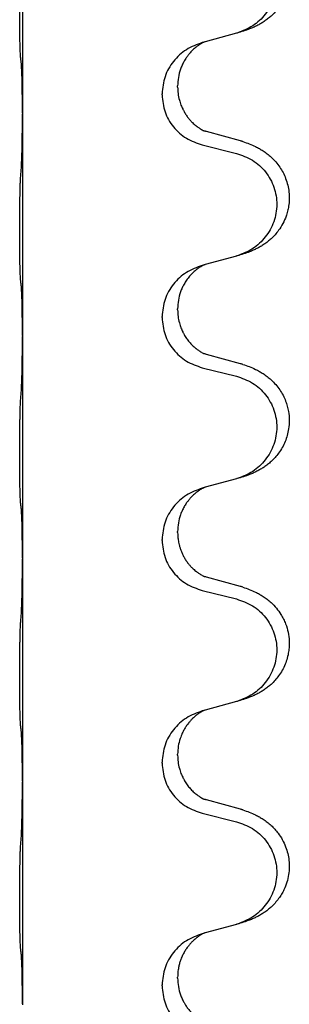
# Model space of a CAD drawing. Units: millimetres. Extents: x -722 to 1452, y -127 to 561.
# Drawn here: x 1282 to 1286, y 376 to 390 of the extents above; entities that cross this region are included whole.
import ezdxf

# ---------------------------------------------------------------- set-up
doc = ezdxf.new("R2010")
doc.units = ezdxf.units.MM

# ---------------------------------------------------------------- blocks, each defined once
blk = doc.blocks.new('HL50FU-0-160', base_point=(365.226, 216.88))
at = {"color": 7, "linetype": 'Continuous'}
for p, q in [((1281.999, 391.702), (1281.999, 388.542)), ((1285.044, 389.674), (1284.599, 389.553)), ((1284.599, 389.553), (1284.558, 389.541)), ((1284.208, 388.908), (1284.208, 388.923)), ((1283.986, 388.796), (1283.986, 388.811)), ((1281.999, 388.542), (1281.999, 388.527)), ((1281.999, 388.527), (1281.999, 385.367)), ((1285.104, 388.14), (1284.619, 388.273)), ((1284.558, 388.082), (1285.044, 387.962)), ((1285.044, 386.499), (1284.599, 386.378)), ((1284.599, 386.378), (1284.558, 386.366)), ((1283.986, 385.621), (1283.986, 385.636)), ((1284.208, 385.733), (1284.208, 385.748)), ((1281.999, 385.367), (1281.999, 385.352)), ((1281.999, 385.352), (1281.999, 382.192)), ((1285.104, 384.965), (1284.619, 385.098)), ((1284.558, 384.907), (1285.044, 384.787)), ((1285.044, 383.324), (1284.599, 383.203)), ((1284.599, 383.203), (1284.558, 383.191)), ((1284.208, 382.558), (1284.208, 382.573)), ((1283.986, 382.446), (1283.986, 382.461)), ((1281.999, 382.192), (1281.999, 382.177)), ((1281.999, 382.177), (1281.999, 379.017)), ((1285.104, 381.79), (1284.619, 381.923)), ((1284.558, 381.732), (1285.044, 381.612)), ((1284.599, 380.028), (1284.558, 380.016)), ((1285.044, 380.149), (1284.599, 380.028)), ((1284.208, 379.383), (1284.208, 379.398)), ((1283.986, 379.271), (1283.986, 379.286)), ((1281.999, 379.017), (1281.999, 379.002)), ((1281.999, 379.002), (1281.999, 375.842)), ((1285.104, 378.615), (1284.619, 378.748)), ((1284.558, 378.557), (1285.044, 378.437)), ((1285.044, 376.974), (1284.599, 376.853)), ((1284.599, 376.853), (1284.558, 376.841)), ((1283.986, 376.096), (1283.986, 376.111)), ((1284.208, 376.208), (1284.208, 376.223)), ((1281.999, 375.842), (1281.999, 375.827))]:
    blk.add_line(p, q, dxfattribs=at)
for points, knots in [([(1285.137, 391.305), (1285.167, 391.295), (1285.228, 391.274), (1285.306, 391.24), (1285.371, 391.206), (1285.427, 391.172), (1285.483, 391.132), (1285.548, 391.078), (1285.615, 391.007), (1285.673, 390.927), (1285.715, 390.851), (1285.746, 390.781), (1285.77, 390.709), (1285.79, 390.618), (1285.799, 390.509), (1285.791, 390.394), (1285.769, 390.293), (1285.739, 390.204), (1285.698, 390.119), (1285.649, 390.043), (1285.595, 389.977), (1285.542, 389.923), (1285.489, 389.878), (1285.439, 389.841), (1285.388, 389.809), (1285.336, 389.781), (1285.284, 389.756), (1285.221, 389.73), (1285.145, 389.703), (1285.085, 389.686), (1285.055, 389.677)], [0, 0, 0, 0, 0.096027, 0.192052, 0.254301, 0.316552, 0.388552, 0.460594, 0.570532, 0.680463, 0.75608, 0.83165, 0.908427, 0.985271, 1.109979, 1.234725, 1.328168, 1.421553, 1.5159, 1.610248, 1.691564, 1.772848, 1.836227, 1.899596, 1.958735, 2.017874, 2.074503, 2.13113, 2.224009, 2.316889, 2.316889, 2.316889, 2.316889]), ([(1285.044, 391.137), (1285.123, 391.109), (1285.281, 391.054), (1285.437, 390.909), (1285.53, 390.77), (1285.581, 390.655), (1285.612, 390.534), (1285.622, 390.409), (1285.611, 390.284), (1285.579, 390.162), (1285.527, 390.048), (1285.436, 389.911), (1285.284, 389.766), (1285.132, 389.707), (1285.055, 389.677)], [0, 0, 0, 0, 0.248898, 0.497791, 0.622697, 0.747676, 0.872611, 0.997478, 1.12239, 1.247373, 1.372424, 1.497405, 1.740933, 1.984464, 1.984464, 1.984464, 1.984464]), ([(1281.973, 389.332), (1281.972, 389.345), (1281.97, 389.37), (1281.969, 389.407), (1281.967, 389.442), (1281.966, 389.477), (1281.965, 389.516), (1281.964, 389.56), (1281.964, 389.608), (1281.963, 389.662), (1281.962, 389.719), (1281.962, 389.78), (1281.961, 389.844), (1281.961, 389.912), (1281.961, 389.98), (1281.961, 390.05), (1281.961, 390.12), (1281.961, 390.188), (1281.961, 390.255), (1281.962, 390.318), (1281.962, 390.379), (1281.963, 390.436), (1281.964, 390.49), (1281.965, 390.544), (1281.966, 390.598), (1281.967, 390.659), (1281.969, 390.724), (1281.972, 390.771), (1281.973, 390.794)], [0, 0, 0, 0, 0.038853, 0.077709, 0.110153, 0.142595, 0.184238, 0.225881, 0.276792, 0.327702, 0.387232, 0.446762, 0.512955, 0.579148, 0.648877, 0.718606, 0.788125, 0.857644, 0.923219, 0.988793, 1.048028, 1.107262, 1.159001, 1.210739, 1.266824, 1.322909, 1.392873, 1.462834, 1.462834, 1.462834, 1.462834]), ([(1284.558, 389.541), (1284.48, 389.512), (1284.324, 389.454), (1284.139, 389.28), (1284.012, 389.06), (1283.995, 388.894), (1283.986, 388.811)], [0, 0, 0, 0, 0.2476959, 0.4953848, 0.743561, 0.9917429, 0.9917429, 0.9917429, 0.9917429]), ([(1284.599, 389.553), (1284.595, 389.552), (1284.587, 389.548), (1284.57, 389.541), (1284.549, 389.53), (1284.526, 389.516), (1284.506, 389.502), (1284.49, 389.491), (1284.478, 389.482), (1284.456, 389.465), (1284.425, 389.438), (1284.389, 389.4), (1284.358, 389.362), (1284.334, 389.33), (1284.315, 389.3), (1284.294, 389.265), (1284.271, 389.22), (1284.241, 389.144), (1284.214, 389.045), (1284.21, 388.963), (1284.208, 388.923)], [0, 0, 0, 0, 0.0132133, 0.0264267, 0.0552582, 0.0841047, 0.1068313, 0.1295493, 0.1417842, 0.1540213, 0.2101072, 0.266222, 0.3112305, 0.3562182, 0.3866562, 0.4170992, 0.4779129, 0.5387497, 0.6612617, 0.7837765, 0.7837765, 0.7837765, 0.7837765]), ([(1281.985, 389.229), (1281.984, 389.238), (1281.982, 389.254), (1281.979, 389.28), (1281.976, 389.306), (1281.974, 389.323), (1281.973, 389.332)], [0, 0, 0, 0, 0.0251849, 0.0503698, 0.076599, 0.1028283, 0.1028283, 0.1028283, 0.1028283]), ([(1281.999, 388.542), (1281.999, 388.587), (1281.998, 388.678), (1281.998, 388.788), (1281.997, 388.871), (1281.996, 388.924), (1281.995, 388.975), (1281.993, 389.041), (1281.992, 389.126), (1281.987, 389.195), (1281.985, 389.229)], [0, 0, 0, 0, 0.1361268, 0.2722536, 0.3288234, 0.3853922, 0.4326156, 0.4798416, 0.5837625, 0.6876694, 0.6876694, 0.6876694, 0.6876694]), ([(1284.208, 388.908), (1284.209, 388.876), (1284.212, 388.814), (1284.227, 388.74), (1284.243, 388.686), (1284.254, 388.653), (1284.267, 388.623), (1284.278, 388.598), (1284.289, 388.577), (1284.304, 388.548), (1284.327, 388.511), (1284.356, 388.47), (1284.387, 388.433), (1284.414, 388.404), (1284.441, 388.379), (1284.46, 388.363), (1284.475, 388.351), (1284.487, 388.342), (1284.503, 388.33), (1284.523, 388.317), (1284.546, 388.303), (1284.566, 388.292), (1284.581, 388.285), (1284.587, 388.282), (1284.59, 388.281)], [0, 0, 0, 0, 0.0938929, 0.1877688, 0.2252301, 0.2626895, 0.2926559, 0.3226172, 0.3437031, 0.3647926, 0.4193307, 0.4738824, 0.5179925, 0.5620904, 0.5939653, 0.6258348, 0.6380298, 0.6502236, 0.6728909, 0.6955663, 0.7243665, 0.7531509, 0.7632647, 0.7733786, 0.7733786, 0.7733786, 0.7733786]), ([(1283.986, 388.796), (1283.994, 388.714), (1284.011, 388.549), (1284.139, 388.333), (1284.324, 388.163), (1284.48, 388.109), (1284.558, 388.082)], [0, 0, 0, 0, 0.2452936, 0.4905862, 0.7359184, 0.9812533, 0.9812533, 0.9812533, 0.9812533]), ([(1281.985, 387.77), (1281.987, 387.812), (1281.991, 387.896), (1281.993, 387.996), (1281.995, 388.068), (1281.996, 388.124), (1281.997, 388.19), (1281.998, 388.284), (1281.998, 388.396), (1281.999, 388.483), (1281.999, 388.527)], [0, 0, 0, 0, 0.1262576, 0.2525195, 0.2984016, 0.344283, 0.4199034, 0.4955242, 0.6262628, 0.7570013, 0.7570013, 0.7570013, 0.7570013]), ([(1284.619, 388.273), (1284.614, 388.274), (1284.604, 388.277), (1284.595, 388.28), (1284.59, 388.281)], [0, 0, 0, 0, 0.01489689, 0.02979377, 0.02979377, 0.02979377, 0.02979377]), ([(1285.137, 388.13), (1285.167, 388.12), (1285.228, 388.099), (1285.306, 388.065), (1285.371, 388.031), (1285.427, 387.997), (1285.483, 387.957), (1285.544, 387.906), (1285.605, 387.843), (1285.662, 387.769), (1285.709, 387.69), (1285.748, 387.604), (1285.777, 387.51), (1285.794, 387.411), (1285.798, 387.31), (1285.79, 387.218), (1285.774, 387.137), (1285.748, 387.053), (1285.708, 386.961), (1285.653, 386.873), (1285.595, 386.801), (1285.542, 386.748), (1285.489, 386.703), (1285.439, 386.666), (1285.388, 386.634), (1285.336, 386.606), (1285.284, 386.581), (1285.221, 386.555), (1285.145, 386.528), (1285.085, 386.511), (1285.055, 386.502)], [0, 0, 0, 0, 0.096027, 0.192052, 0.254299, 0.316552, 0.388561, 0.460594, 0.555562, 0.650546, 0.741108, 0.831671, 0.932613, 1.033587, 1.134224, 1.234798, 1.308736, 1.382692, 1.496471, 1.610288, 1.69162, 1.772888, 1.836265, 1.899636, 1.958776, 2.017914, 2.074543, 2.13117, 2.224049, 2.31693, 2.31693, 2.31693, 2.31693]), ([(1285.137, 388.13), (1285.131, 388.132), (1285.12, 388.135), (1285.109, 388.138), (1285.104, 388.14)], [0, 0, 0, 0, 0.01712211, 0.03424421, 0.03424421, 0.03424421, 0.03424421]), ([(1285.044, 387.962), (1285.123, 387.934), (1285.281, 387.879), (1285.437, 387.734), (1285.53, 387.595), (1285.581, 387.48), (1285.612, 387.359), (1285.622, 387.234), (1285.611, 387.109), (1285.579, 386.987), (1285.527, 386.873), (1285.436, 386.736), (1285.284, 386.591), (1285.132, 386.532), (1285.055, 386.502)], [0, 0, 0, 0, 0.248898, 0.497791, 0.622697, 0.747676, 0.872611, 0.997478, 1.12239, 1.247373, 1.372424, 1.497405, 1.740933, 1.984464, 1.984464, 1.984464, 1.984464]), ([(1281.973, 386.157), (1281.972, 386.17), (1281.97, 386.195), (1281.969, 386.232), (1281.967, 386.267), (1281.966, 386.302), (1281.965, 386.341), (1281.964, 386.385), (1281.964, 386.433), (1281.963, 386.487), (1281.962, 386.544), (1281.962, 386.605), (1281.961, 386.669), (1281.961, 386.737), (1281.961, 386.805), (1281.961, 386.875), (1281.961, 386.945), (1281.961, 387.013), (1281.961, 387.08), (1281.962, 387.143), (1281.962, 387.204), (1281.963, 387.261), (1281.964, 387.315), (1281.965, 387.369), (1281.966, 387.423), (1281.967, 387.484), (1281.969, 387.549), (1281.972, 387.596), (1281.973, 387.619)], [0, 0, 0, 0, 0.038853, 0.077709, 0.110153, 0.142595, 0.184238, 0.225881, 0.276792, 0.327702, 0.387232, 0.446762, 0.512955, 0.579148, 0.648877, 0.718606, 0.788125, 0.857644, 0.923219, 0.988793, 1.048028, 1.107262, 1.159001, 1.210739, 1.266824, 1.322909, 1.392873, 1.462834, 1.462834, 1.462834, 1.462834]), ([(1284.558, 386.366), (1284.48, 386.337), (1284.324, 386.279), (1284.139, 386.105), (1284.012, 385.885), (1283.995, 385.719), (1283.986, 385.636)], [0, 0, 0, 0, 0.2476959, 0.4953848, 0.743561, 0.9917429, 0.9917429, 0.9917429, 0.9917429]), ([(1284.599, 386.378), (1284.595, 386.377), (1284.587, 386.373), (1284.57, 386.366), (1284.549, 386.355), (1284.526, 386.341), (1284.506, 386.327), (1284.49, 386.316), (1284.478, 386.307), (1284.455, 386.288), (1284.42, 386.258), (1284.375, 386.21), (1284.335, 386.157), (1284.3, 386.101), (1284.271, 386.045), (1284.241, 385.969), (1284.214, 385.87), (1284.21, 385.788), (1284.208, 385.748)], [0, 0, 0, 0, 0.0132133, 0.0264267, 0.0552582, 0.0841047, 0.1068313, 0.1295493, 0.1417842, 0.1540213, 0.2174842, 0.2810014, 0.3490331, 0.4170499, 0.477878, 0.5387009, 0.661213, 0.7837277, 0.7837277, 0.7837277, 0.7837277]), ([(1281.985, 386.054), (1281.984, 386.063), (1281.982, 386.079), (1281.979, 386.105), (1281.976, 386.131), (1281.974, 386.148), (1281.973, 386.157)], [0, 0, 0, 0, 0.0251849, 0.0503698, 0.076599, 0.1028283, 0.1028283, 0.1028283, 0.1028283]), ([(1281.999, 385.367), (1281.999, 385.412), (1281.998, 385.503), (1281.998, 385.613), (1281.997, 385.696), (1281.996, 385.749), (1281.995, 385.8), (1281.993, 385.866), (1281.992, 385.951), (1281.987, 386.02), (1281.985, 386.054)], [0, 0, 0, 0, 0.1361268, 0.2722536, 0.3288234, 0.3853922, 0.4326156, 0.4798416, 0.5837625, 0.6876694, 0.6876694, 0.6876694, 0.6876694]), ([(1284.208, 385.733), (1284.209, 385.701), (1284.212, 385.639), (1284.227, 385.565), (1284.243, 385.511), (1284.254, 385.478), (1284.267, 385.448), (1284.278, 385.423), (1284.289, 385.402), (1284.306, 385.369), (1284.333, 385.325), (1284.374, 385.273), (1284.417, 385.225), (1284.452, 385.194), (1284.475, 385.176), (1284.487, 385.167), (1284.503, 385.155), (1284.523, 385.142), (1284.546, 385.128), (1284.566, 385.117), (1284.581, 385.11), (1284.587, 385.107), (1284.59, 385.106)], [0, 0, 0, 0, 0.0938929, 0.1877688, 0.22523, 0.2626895, 0.292656, 0.3226172, 0.3437027, 0.3647926, 0.4322723, 0.4997985, 0.5628198, 0.625783, 0.6379785, 0.6501719, 0.6728388, 0.6955145, 0.7243149, 0.7530991, 0.763213, 0.7733269, 0.7733269, 0.7733269, 0.7733269]), ([(1283.986, 385.621), (1283.994, 385.539), (1284.011, 385.374), (1284.139, 385.158), (1284.324, 384.988), (1284.48, 384.934), (1284.558, 384.907)], [0, 0, 0, 0, 0.2452936, 0.4905862, 0.7359184, 0.9812533, 0.9812533, 0.9812533, 0.9812533]), ([(1281.985, 384.595), (1281.987, 384.637), (1281.991, 384.721), (1281.993, 384.821), (1281.995, 384.893), (1281.996, 384.949), (1281.997, 385.015), (1281.998, 385.109), (1281.998, 385.221), (1281.999, 385.308), (1281.999, 385.352)], [0, 0, 0, 0, 0.1262599, 0.2525183, 0.2984002, 0.3442818, 0.4199023, 0.495523, 0.6262616, 0.7570001, 0.7570001, 0.7570001, 0.7570001]), ([(1284.619, 385.098), (1284.614, 385.099), (1284.604, 385.102), (1284.595, 385.105), (1284.59, 385.106)], [0, 0, 0, 0, 0.01489689, 0.02979377, 0.02979377, 0.02979377, 0.02979377]), ([(1285.137, 384.955), (1285.167, 384.945), (1285.228, 384.924), (1285.306, 384.89), (1285.371, 384.856), (1285.427, 384.822), (1285.483, 384.782), (1285.544, 384.731), (1285.605, 384.668), (1285.662, 384.594), (1285.709, 384.515), (1285.744, 384.436), (1285.77, 384.359), (1285.79, 384.268), (1285.799, 384.159), (1285.791, 384.044), (1285.769, 383.943), (1285.739, 383.854), (1285.698, 383.769), (1285.649, 383.693), (1285.595, 383.627), (1285.542, 383.573), (1285.489, 383.528), (1285.439, 383.491), (1285.388, 383.459), (1285.336, 383.431), (1285.284, 383.406), (1285.221, 383.38), (1285.145, 383.353), (1285.085, 383.336), (1285.055, 383.327)], [0, 0, 0, 0, 0.096027, 0.192052, 0.254299, 0.316552, 0.388562, 0.460594, 0.555557, 0.650547, 0.74113, 0.83167, 0.908459, 0.985292, 1.109996, 1.234745, 1.328189, 1.421574, 1.51592, 1.610269, 1.691584, 1.772868, 1.836248, 1.899617, 1.958755, 2.017894, 2.074523, 2.13115, 2.224029, 2.31691, 2.31691, 2.31691, 2.31691]), ([(1285.137, 384.955), (1285.131, 384.957), (1285.12, 384.96), (1285.109, 384.963), (1285.104, 384.965)], [0, 0, 0, 0, 0.01712211, 0.03424421, 0.03424421, 0.03424421, 0.03424421]), ([(1285.044, 384.787), (1285.123, 384.759), (1285.281, 384.704), (1285.437, 384.559), (1285.53, 384.42), (1285.581, 384.305), (1285.612, 384.184), (1285.622, 384.059), (1285.611, 383.934), (1285.579, 383.812), (1285.527, 383.698), (1285.436, 383.561), (1285.284, 383.416), (1285.132, 383.357), (1285.055, 383.327)], [0, 0, 0, 0, 0.248898, 0.497791, 0.622697, 0.747676, 0.872611, 0.997478, 1.12239, 1.247373, 1.372424, 1.497405, 1.740933, 1.984464, 1.984464, 1.984464, 1.984464]), ([(1281.973, 382.982), (1281.972, 382.995), (1281.97, 383.02), (1281.969, 383.057), (1281.967, 383.092), (1281.966, 383.127), (1281.965, 383.166), (1281.964, 383.21), (1281.964, 383.258), (1281.963, 383.312), (1281.962, 383.369), (1281.962, 383.43), (1281.961, 383.494), (1281.961, 383.562), (1281.961, 383.63), (1281.961, 383.7), (1281.961, 383.77), (1281.961, 383.838), (1281.961, 383.905), (1281.962, 383.968), (1281.962, 384.029), (1281.963, 384.086), (1281.964, 384.14), (1281.965, 384.194), (1281.966, 384.248), (1281.967, 384.309), (1281.969, 384.374), (1281.972, 384.421), (1281.973, 384.444)], [0, 0, 0, 0, 0.038853, 0.077709, 0.110153, 0.142595, 0.184238, 0.225881, 0.276792, 0.327702, 0.387232, 0.446762, 0.512955, 0.579148, 0.648877, 0.718606, 0.788125, 0.857644, 0.923219, 0.988793, 1.048028, 1.107262, 1.159001, 1.210739, 1.266824, 1.322909, 1.392873, 1.462834, 1.462834, 1.462834, 1.462834]), ([(1285.055, 383.327), (1285.053, 383.327), (1285.05, 383.326), (1285.046, 383.325), (1285.044, 383.324)], [0, 0, 0, 0, 0.00603732, 0.01207464, 0.01207464, 0.01207464, 0.01207464]), ([(1284.558, 383.191), (1284.48, 383.162), (1284.324, 383.104), (1284.139, 382.93), (1284.012, 382.71), (1283.995, 382.544), (1283.986, 382.461)], [0, 0, 0, 0, 0.2476959, 0.4953848, 0.743561, 0.9917429, 0.9917429, 0.9917429, 0.9917429]), ([(1284.599, 383.203), (1284.595, 383.202), (1284.587, 383.198), (1284.57, 383.191), (1284.549, 383.18), (1284.526, 383.166), (1284.506, 383.152), (1284.49, 383.141), (1284.478, 383.132), (1284.456, 383.115), (1284.425, 383.088), (1284.389, 383.05), (1284.358, 383.012), (1284.334, 382.98), (1284.315, 382.95), (1284.294, 382.915), (1284.271, 382.87), (1284.241, 382.794), (1284.214, 382.695), (1284.21, 382.613), (1284.208, 382.573)], [0, 0, 0, 0, 0.0132133, 0.0264267, 0.0552582, 0.0841047, 0.1068313, 0.1295493, 0.1417842, 0.1540213, 0.2101072, 0.266222, 0.3112305, 0.3562182, 0.3866562, 0.4170992, 0.4779129, 0.5387497, 0.6612617, 0.7837765, 0.7837765, 0.7837765, 0.7837765]), ([(1281.985, 382.879), (1281.984, 382.888), (1281.982, 382.904), (1281.979, 382.93), (1281.976, 382.956), (1281.974, 382.973), (1281.973, 382.982)], [0, 0, 0, 0, 0.0251849, 0.0503698, 0.076599, 0.1028283, 0.1028283, 0.1028283, 0.1028283]), ([(1281.999, 382.192), (1281.999, 382.237), (1281.998, 382.328), (1281.998, 382.438), (1281.997, 382.521), (1281.996, 382.574), (1281.995, 382.625), (1281.993, 382.691), (1281.992, 382.776), (1281.987, 382.845), (1281.985, 382.879)], [0, 0, 0, 0, 0.1361268, 0.2722536, 0.3288234, 0.3853922, 0.4326156, 0.4798416, 0.5837625, 0.6876694, 0.6876694, 0.6876694, 0.6876694]), ([(1284.208, 382.558), (1284.208, 382.541), (1284.209, 382.507), (1284.214, 382.46), (1284.221, 382.419), (1284.23, 382.38), (1284.241, 382.34), (1284.257, 382.296), (1284.275, 382.252), (1284.299, 382.206), (1284.326, 382.161), (1284.356, 382.12), (1284.387, 382.083), (1284.414, 382.054), (1284.441, 382.029), (1284.46, 382.013), (1284.475, 382.001), (1284.487, 381.992), (1284.503, 381.98), (1284.523, 381.967), (1284.546, 381.953), (1284.566, 381.942), (1284.581, 381.935), (1284.587, 381.932), (1284.59, 381.931)], [0, 0, 0, 0, 0.0508893, 0.1017866, 0.1393287, 0.176874, 0.2209095, 0.264948, 0.3149088, 0.3648761, 0.419423, 0.4739668, 0.5180756, 0.5621747, 0.5940498, 0.6259191, 0.6381141, 0.6503079, 0.6729752, 0.6956506, 0.7244509, 0.7532352, 0.7633491, 0.7734629, 0.7734629, 0.7734629, 0.7734629]), ([(1283.986, 382.446), (1283.994, 382.364), (1284.011, 382.199), (1284.139, 381.983), (1284.324, 381.813), (1284.48, 381.759), (1284.558, 381.732)], [0, 0, 0, 0, 0.2452936, 0.4905862, 0.7359184, 0.9812533, 0.9812533, 0.9812533, 0.9812533]), ([(1281.985, 381.42), (1281.987, 381.462), (1281.991, 381.546), (1281.993, 381.646), (1281.995, 381.718), (1281.996, 381.774), (1281.997, 381.84), (1281.998, 381.934), (1281.998, 382.046), (1281.999, 382.133), (1281.999, 382.177)], [0, 0, 0, 0, 0.1262599, 0.2525183, 0.2984002, 0.3442818, 0.4199023, 0.495523, 0.6262616, 0.7570001, 0.7570001, 0.7570001, 0.7570001]), ([(1284.619, 381.923), (1284.614, 381.924), (1284.604, 381.927), (1284.595, 381.93), (1284.59, 381.931)], [0, 0, 0, 0, 0.01489689, 0.02979377, 0.02979377, 0.02979377, 0.02979377]), ([(1285.137, 381.78), (1285.167, 381.77), (1285.228, 381.749), (1285.306, 381.715), (1285.371, 381.681), (1285.427, 381.647), (1285.483, 381.607), (1285.548, 381.553), (1285.615, 381.482), (1285.673, 381.402), (1285.715, 381.326), (1285.752, 381.242), (1285.783, 381.137), (1285.797, 381.029), (1285.796, 380.936), (1285.788, 380.854), (1285.769, 380.768), (1285.739, 380.679), (1285.698, 380.594), (1285.649, 380.518), (1285.595, 380.452), (1285.542, 380.398), (1285.489, 380.353), (1285.439, 380.316), (1285.388, 380.284), (1285.336, 380.256), (1285.284, 380.231), (1285.221, 380.205), (1285.145, 380.178), (1285.085, 380.161), (1285.055, 380.152)], [0, 0, 0, 0, 0.096027, 0.192052, 0.254301, 0.316552, 0.38855, 0.460594, 0.570544, 0.680462, 0.756043, 0.83165, 0.956326, 1.081006, 1.157888, 1.234724, 1.328114, 1.421549, 1.515907, 1.610245, 1.691559, 1.772845, 1.836224, 1.899593, 1.958732, 2.017871, 2.0745, 2.131126, 2.224006, 2.316886, 2.316886, 2.316886, 2.316886]), ([(1285.137, 381.78), (1285.131, 381.782), (1285.12, 381.785), (1285.109, 381.788), (1285.104, 381.79)], [0, 0, 0, 0, 0.01712211, 0.03424421, 0.03424421, 0.03424421, 0.03424421]), ([(1285.044, 381.612), (1285.123, 381.584), (1285.281, 381.529), (1285.437, 381.384), (1285.53, 381.245), (1285.581, 381.13), (1285.612, 381.009), (1285.622, 380.884), (1285.611, 380.759), (1285.579, 380.637), (1285.527, 380.523), (1285.436, 380.386), (1285.284, 380.241), (1285.132, 380.182), (1285.055, 380.152)], [0, 0, 0, 0, 0.248898, 0.497791, 0.622697, 0.747676, 0.872611, 0.997478, 1.12239, 1.247373, 1.372424, 1.497405, 1.740933, 1.984464, 1.984464, 1.984464, 1.984464]), ([(1281.973, 379.807), (1281.972, 379.82), (1281.97, 379.845), (1281.969, 379.882), (1281.967, 379.917), (1281.966, 379.952), (1281.965, 379.991), (1281.964, 380.035), (1281.964, 380.083), (1281.963, 380.137), (1281.962, 380.194), (1281.962, 380.255), (1281.961, 380.319), (1281.961, 380.387), (1281.961, 380.455), (1281.961, 380.525), (1281.961, 380.595), (1281.961, 380.663), (1281.961, 380.73), (1281.962, 380.793), (1281.962, 380.854), (1281.963, 380.911), (1281.964, 380.965), (1281.965, 381.019), (1281.966, 381.073), (1281.967, 381.134), (1281.969, 381.199), (1281.972, 381.246), (1281.973, 381.269)], [0, 0, 0, 0, 0.038853, 0.077709, 0.110153, 0.142595, 0.184238, 0.225881, 0.276792, 0.327702, 0.387232, 0.446762, 0.512955, 0.579148, 0.648877, 0.718606, 0.788125, 0.857644, 0.923219, 0.988793, 1.048028, 1.107262, 1.159001, 1.210739, 1.266824, 1.322909, 1.392873, 1.462834, 1.462834, 1.462834, 1.462834]), ([(1285.055, 380.152), (1285.053, 380.152), (1285.05, 380.151), (1285.046, 380.15), (1285.044, 380.149)], [0, 0, 0, 0, 0.00603732, 0.01207464, 0.01207464, 0.01207464, 0.01207464]), ([(1284.558, 380.016), (1284.48, 379.987), (1284.324, 379.929), (1284.139, 379.755), (1284.012, 379.535), (1283.995, 379.369), (1283.986, 379.286)], [0, 0, 0, 0, 0.2476959, 0.4953848, 0.743561, 0.9917429, 0.9917429, 0.9917429, 0.9917429]), ([(1284.599, 380.028), (1284.595, 380.027), (1284.587, 380.023), (1284.57, 380.016), (1284.549, 380.005), (1284.526, 379.991), (1284.506, 379.977), (1284.49, 379.966), (1284.478, 379.957), (1284.463, 379.945), (1284.443, 379.929), (1284.417, 379.904), (1284.389, 379.875), (1284.358, 379.838), (1284.328, 379.796), (1284.304, 379.757), (1284.286, 379.724), (1284.272, 379.695), (1284.258, 379.662), (1284.236, 379.6), (1284.213, 379.512), (1284.21, 379.436), (1284.208, 379.398)], [0, 0, 0, 0, 0.0132133, 0.0264267, 0.0552583, 0.0841047, 0.106831, 0.1295493, 0.1417847, 0.1540213, 0.1860797, 0.2181437, 0.2625936, 0.3070554, 0.3620836, 0.4171013, 0.4448949, 0.4726841, 0.5139988, 0.5553257, 0.6695737, 0.7838635, 0.7838635, 0.7838635, 0.7838635]), ([(1281.985, 379.704), (1281.984, 379.713), (1281.982, 379.729), (1281.979, 379.755), (1281.976, 379.781), (1281.974, 379.798), (1281.973, 379.807)], [0, 0, 0, 0, 0.0251849, 0.0503698, 0.076599, 0.1028283, 0.1028283, 0.1028283, 0.1028283]), ([(1281.999, 379.017), (1281.999, 379.062), (1281.998, 379.153), (1281.998, 379.263), (1281.997, 379.346), (1281.996, 379.399), (1281.995, 379.45), (1281.993, 379.516), (1281.992, 379.601), (1281.987, 379.67), (1281.985, 379.704)], [0, 0, 0, 0, 0.1361268, 0.2722536, 0.3288234, 0.3853922, 0.4326156, 0.4798416, 0.5837625, 0.6876694, 0.6876694, 0.6876694, 0.6876694]), ([(1284.208, 379.383), (1284.209, 379.351), (1284.212, 379.289), (1284.227, 379.215), (1284.243, 379.161), (1284.254, 379.128), (1284.267, 379.098), (1284.278, 379.073), (1284.289, 379.052), (1284.306, 379.019), (1284.333, 378.975), (1284.374, 378.923), (1284.417, 378.875), (1284.452, 378.844), (1284.475, 378.826), (1284.487, 378.817), (1284.503, 378.805), (1284.523, 378.792), (1284.546, 378.778), (1284.566, 378.767), (1284.581, 378.76), (1284.587, 378.757), (1284.59, 378.756)], [0, 0, 0, 0, 0.0938929, 0.1877688, 0.22523, 0.2626895, 0.292656, 0.3226172, 0.3437027, 0.3647926, 0.4322723, 0.4997985, 0.5628198, 0.625783, 0.6379785, 0.6501719, 0.6728388, 0.6955145, 0.7243149, 0.7530991, 0.763213, 0.7733269, 0.7733269, 0.7733269, 0.7733269]), ([(1283.986, 379.271), (1283.994, 379.189), (1284.011, 379.024), (1284.139, 378.808), (1284.324, 378.638), (1284.48, 378.584), (1284.558, 378.557)], [0, 0, 0, 0, 0.2452936, 0.4905862, 0.7359184, 0.9812533, 0.9812533, 0.9812533, 0.9812533]), ([(1281.985, 378.245), (1281.987, 378.287), (1281.991, 378.371), (1281.993, 378.478), (1281.995, 378.566), (1281.996, 378.629), (1281.997, 378.688), (1281.998, 378.766), (1281.998, 378.871), (1281.999, 378.958), (1281.999, 379.002)], [0, 0, 0, 0, 0.1262599, 0.2525183, 0.321052, 0.3895852, 0.442554, 0.495523, 0.6262615, 0.7570001, 0.7570001, 0.7570001, 0.7570001]), ([(1284.619, 378.748), (1284.614, 378.749), (1284.604, 378.752), (1284.595, 378.755), (1284.59, 378.756)], [0, 0, 0, 0, 0.01489689, 0.02979377, 0.02979377, 0.02979377, 0.02979377]), ([(1285.137, 378.605), (1285.131, 378.607), (1285.12, 378.61), (1285.109, 378.613), (1285.104, 378.615)], [0, 0, 0, 0, 0.01712211, 0.03424421, 0.03424421, 0.03424421, 0.03424421]), ([(1285.137, 378.605), (1285.167, 378.595), (1285.228, 378.574), (1285.306, 378.54), (1285.371, 378.506), (1285.427, 378.472), (1285.483, 378.432), (1285.539, 378.385), (1285.591, 378.333), (1285.646, 378.266), (1285.7, 378.183), (1285.746, 378.085), (1285.777, 377.985), (1285.794, 377.886), (1285.798, 377.785), (1285.789, 377.68), (1285.764, 377.573), (1285.728, 377.479), (1285.687, 377.402), (1285.645, 377.338), (1285.595, 377.277), (1285.542, 377.223), (1285.489, 377.178), (1285.439, 377.141), (1285.388, 377.109), (1285.336, 377.081), (1285.284, 377.056), (1285.221, 377.03), (1285.145, 377.003), (1285.085, 376.986), (1285.055, 376.977)], [0, 0, 0, 0, 0.096027, 0.192052, 0.254297, 0.316552, 0.388574, 0.460593, 0.535273, 0.60999, 0.720793, 0.831643, 0.93262, 1.03356, 1.134145, 1.234773, 1.348476, 1.462121, 1.536207, 1.610262, 1.69156, 1.772861, 1.836243, 1.899609, 1.958747, 2.017887, 2.074516, 2.131143, 2.224022, 2.316902, 2.316902, 2.316902, 2.316902]), ([(1285.044, 378.437), (1285.123, 378.409), (1285.281, 378.354), (1285.437, 378.209), (1285.53, 378.07), (1285.581, 377.955), (1285.612, 377.834), (1285.622, 377.709), (1285.611, 377.584), (1285.579, 377.462), (1285.527, 377.348), (1285.436, 377.211), (1285.284, 377.066), (1285.132, 377.007), (1285.055, 376.977)], [0, 0, 0, 0, 0.248898, 0.497791, 0.622697, 0.747676, 0.872611, 0.997478, 1.12239, 1.247373, 1.372424, 1.497405, 1.740933, 1.984464, 1.984464, 1.984464, 1.984464]), ([(1281.973, 376.632), (1281.972, 376.645), (1281.97, 376.67), (1281.969, 376.707), (1281.967, 376.742), (1281.966, 376.777), (1281.965, 376.816), (1281.964, 376.86), (1281.964, 376.908), (1281.963, 376.962), (1281.962, 377.019), (1281.962, 377.08), (1281.961, 377.144), (1281.961, 377.212), (1281.961, 377.28), (1281.961, 377.35), (1281.961, 377.42), (1281.961, 377.488), (1281.961, 377.555), (1281.962, 377.618), (1281.962, 377.679), (1281.963, 377.736), (1281.964, 377.79), (1281.965, 377.844), (1281.966, 377.898), (1281.967, 377.959), (1281.969, 378.024), (1281.972, 378.071), (1281.973, 378.094)], [0, 0, 0, 0, 0.038853, 0.077709, 0.110153, 0.142595, 0.184238, 0.225881, 0.276792, 0.327702, 0.387232, 0.446762, 0.512955, 0.579148, 0.648877, 0.718606, 0.788125, 0.857644, 0.923219, 0.988793, 1.048028, 1.107262, 1.159001, 1.210739, 1.266824, 1.322909, 1.392873, 1.462834, 1.462834, 1.462834, 1.462834]), ([(1284.558, 376.841), (1284.48, 376.812), (1284.324, 376.754), (1284.139, 376.58), (1284.012, 376.36), (1283.995, 376.194), (1283.986, 376.111)], [0, 0, 0, 0, 0.2476959, 0.4953848, 0.743561, 0.9917429, 0.9917429, 0.9917429, 0.9917429]), ([(1284.599, 376.853), (1284.595, 376.852), (1284.587, 376.848), (1284.57, 376.841), (1284.549, 376.83), (1284.526, 376.816), (1284.506, 376.802), (1284.49, 376.791), (1284.478, 376.782), (1284.463, 376.77), (1284.443, 376.754), (1284.417, 376.729), (1284.389, 376.7), (1284.358, 376.663), (1284.328, 376.621), (1284.298, 376.572), (1284.271, 376.519), (1284.249, 376.464), (1284.232, 376.411), (1284.219, 376.354), (1284.21, 376.291), (1284.209, 376.245), (1284.208, 376.223)], [0, 0, 0, 0, 0.0132133, 0.0264267, 0.0552583, 0.0841047, 0.106831, 0.1295493, 0.1417847, 0.1540213, 0.1860795, 0.2181437, 0.2625952, 0.3070553, 0.3620734, 0.417102, 0.4791835, 0.5412621, 0.5937562, 0.6462412, 0.7151332, 0.7840031, 0.7840031, 0.7840031, 0.7840031]), ([(1281.985, 376.529), (1281.984, 376.538), (1281.982, 376.554), (1281.979, 376.58), (1281.976, 376.606), (1281.974, 376.623), (1281.973, 376.632)], [0, 0, 0, 0, 0.0251849, 0.0503698, 0.076599, 0.1028283, 0.1028283, 0.1028283, 0.1028283]), ([(1281.999, 375.842), (1281.999, 375.887), (1281.998, 375.978), (1281.998, 376.088), (1281.997, 376.171), (1281.996, 376.224), (1281.995, 376.275), (1281.993, 376.341), (1281.992, 376.426), (1281.987, 376.495), (1281.985, 376.529)], [0, 0, 0, 0, 0.1361268, 0.2722536, 0.3288234, 0.3853922, 0.4326156, 0.4798416, 0.5837625, 0.6876694, 0.6876694, 0.6876694, 0.6876694]), ([(1283.986, 376.096), (1283.994, 376.014), (1284.011, 375.849), (1284.139, 375.633), (1284.324, 375.463), (1284.48, 375.409), (1284.558, 375.382)], [0, 0, 0, 0, 0.2452936, 0.4905862, 0.7359184, 0.9812533, 0.9812533, 0.9812533, 0.9812533]), ([(1284.208, 376.208), (1284.21, 376.167), (1284.214, 376.086), (1284.241, 375.987), (1284.271, 375.912), (1284.292, 375.869), (1284.309, 375.84), (1284.322, 375.819), (1284.337, 375.797), (1284.356, 375.771), (1284.378, 375.744), (1284.404, 375.715), (1284.433, 375.686), (1284.457, 375.665), (1284.475, 375.651), (1284.487, 375.642), (1284.503, 375.63), (1284.523, 375.617), (1284.546, 375.603), (1284.566, 375.592), (1284.581, 375.585), (1284.587, 375.582), (1284.59, 375.581)], [0, 0, 0, 0, 0.1218157, 0.2436287, 0.3041316, 0.3646057, 0.3857879, 0.4069666, 0.436804, 0.4666459, 0.5035056, 0.5403696, 0.5830245, 0.6256693, 0.6378646, 0.6500582, 0.6727252, 0.6954008, 0.7242011, 0.7529854, 0.7630993, 0.7732132, 0.7732132, 0.7732132, 0.7732132])]:
    blk.add_open_spline(points, degree=3, knots=knots, dxfattribs=at)
for points in [[(1285.055, 389.677), (1285.053, 389.677), (1285.05, 389.676), (1285.046, 389.675), (1285.044, 389.674)], [(1281.973, 387.619), (1281.975, 387.644), (1281.979, 387.695), (1281.983, 387.745), (1281.985, 387.77)], [(1285.055, 386.502), (1285.053, 386.502), (1285.05, 386.501), (1285.046, 386.5), (1285.044, 386.499)], [(1281.973, 384.444), (1281.975, 384.469), (1281.979, 384.52), (1281.983, 384.57), (1281.985, 384.595)], [(1281.973, 381.269), (1281.975, 381.294), (1281.979, 381.345), (1281.983, 381.395), (1281.985, 381.42)], [(1281.973, 378.094), (1281.975, 378.119), (1281.979, 378.17), (1281.983, 378.22), (1281.985, 378.245)], [(1285.055, 376.977), (1285.053, 376.977), (1285.05, 376.976), (1285.046, 376.975), (1285.044, 376.974)]]:
    blk.add_open_spline(points, degree=3, dxfattribs=at)

msp = doc.modelspace()

# ---------------------------------------------------------------- block references
msp.add_blockref('HL50FU-0-160', (365.226, 216.88))

doc.saveas('drawing.dxf')
